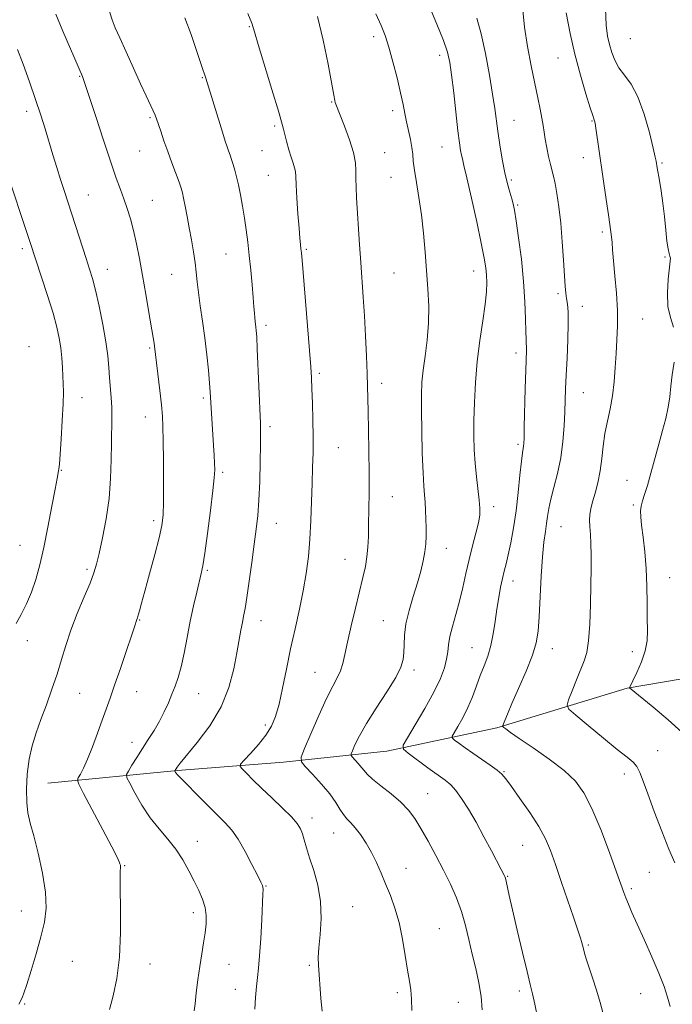
# Model space of a CAD drawing. Extents: x 2069800 to 2072700, y 307300 to 310200.
# Drawn here: x 2070541 to 2070751, y 309539 to 309856 of the extents above; entities that cross this region are included whole.
import ezdxf

# ---------------------------------------------------------------- set-up
doc = ezdxf.new("R2010")
doc.units = 0
doc.header["$MEASUREMENT"] = 0
for name, color, linetype, lineweight in [('BREAKLINE DTM HARD', 7, 'Continuous', 0), ('CONTOUR INDEX', 41, 'Continuous', 13), ('CONTOUR INTERMEDIATE', 44, 'Continuous', 0), ('SPOT ELEVATION DTM', 2, 'Continuous', 13)]:
    doc.layers.add(name, color=color, linetype=linetype, lineweight=lineweight)

msp = doc.modelspace()

# ---------------------------------------------------------------- linework, layer by layer
at = {"layer": 'BREAKLINE DTM HARD', "extrusion": (0.1199803005809749, 0.01248663761702454, 0.9926977442069264), "elevation": 253494.2697826619, "flags": 128}
msp.add_lwpolyline([(93616.25605898543, -2076165.655620915), (93616.2560589854, -2076167.893901506)], dxfattribs=at)
at = {"layer": 'BREAKLINE DTM HARD'}
for points in [[(2070659.38, 309620.36, 1198.57), (2070694.78, 309627.84, 1194.18), (2070736.81, 309640.66, 1190.07), (2070788.06, 309649.42, 1185.14)], [(2070550, 309610.02, 1211.18), (2070591.81, 309614.12, 1205.89), (2070626.03, 309616.83, 1202.63), (2070657.17, 309620.13, 1198.84)]]:
    msp.add_polyline3d(points, dxfattribs=at)
at = {"layer": 'CONTOUR INDEX', "flags": 128}
for points, elevation in [([(2070751.784, 309756.966), (2070750.766, 309760.084), (2070749.977, 309763.658), (2070749.816, 309768.026), (2070750.098, 309772.499), (2070750.724, 309778.245), (2070750.765, 309779.267), (2070750.643, 309779.89), (2070750.388, 309780.749), (2070750.042, 309782.243), (2070749.652, 309784.707), (2070749.249, 309788.321), (2070748.817, 309792.633), (2070748.33, 309797.03), (2070747.779, 309800.982), (2070747.234, 309804.271), (2070746.498, 309808.38), (2070746.155, 309810.516), (2070745.871, 309811.844), (2070745.197, 309814.752), (2070743.989, 309819.702), (2070742.319, 309825.658), (2070740.319, 309831.206), (2070738.137, 309835.279), (2070736.004, 309838.19), (2070734.167, 309840.597), (2070732.81, 309843.037), (2070731.848, 309845.569), (2070731.131, 309848.126), (2070730.539, 309850.81), (2070730.085, 309854.368), (2070729.809, 309859.715)], 1190), ([(2070569.893, 309537.097), (2070571.098, 309541.508), (2070572.266, 309547.125), (2070573.113, 309553.985), (2070573.444, 309561.894), (2070573.427, 309569.707), (2070573.317, 309576.046), (2070573.316, 309579.909), (2070573.394, 309581.815), (2070573.468, 309582.66), (2070573.469, 309583.202), (2070573.403, 309583.649), (2070573.288, 309584.069), (2070573.066, 309584.666), (2070572.345, 309586.18), (2070570.653, 309589.482), (2070567.762, 309594.997), (2070561.575, 309606.694), (2070560.012, 309609.709), (2070559.563, 309611.029), (2070559.843, 309611.785), (2070560.529, 309612.952), (2070561.539, 309614.888), (2070562.853, 309617.797), (2070564.421, 309621.732), (2070566.068, 309626.151), (2070567.59, 309630.362), (2070568.862, 309633.926), (2070570.09, 309637.409), (2070571.557, 309641.626), (2070573.429, 309647.049), (2070575.392, 309652.769), (2070577.01, 309657.529), (2070577.964, 309660.401), (2070578.708, 309662.754), (2070578.891, 309663.288), (2070579.164, 309664.155), (2070579.586, 309665.604), (2070580.271, 309668.056), (2070581.345, 309671.979), (2070582.85, 309677.538), (2070584.492, 309683.707), (2070585.889, 309689.161), (2070586.755, 309693.045), (2070587.174, 309696.387), (2070587.326, 309700.685), (2070587.364, 309706.922), (2070587.336, 309714.02), (2070587.264, 309720.385), (2070587.157, 309724.898), (2070586.967, 309728.337), (2070586.629, 309731.953), (2070586.116, 309736.605), (2070584.452, 309750.837), (2070584.292, 309751.901), (2070583.996, 309753.709), (2070582.645, 309761.711), (2070581.637, 309767.605), (2070580.586, 309773.645), (2070579.6, 309779.098), (2070578.654, 309783.892), (2070577.688, 309788.123), (2070576.659, 309791.884), (2070575.585, 309795.266), (2070574.505, 309798.36), (2070573.408, 309801.381), (2070572.093, 309805.051), (2070570.315, 309810.219), (2070567.964, 309817.29), (2070565.475, 309824.894), (2070561.679, 309836.559), (2070561.458, 309837.177), (2070561.218, 309837.759), (2070557.291, 309846.709), (2070554.826, 309852.455), (2070552.595, 309857.916)], 1210), ([(2070690.112, 309537.019), (2070689.739, 309541.261), (2070689.001, 309545.7), (2070687.999, 309550.291), (2070686.903, 309554.953), (2070685.831, 309559.612), (2070684.704, 309564.216), (2070683.389, 309568.723), (2070681.781, 309573.119), (2070679.863, 309577.513), (2070677.645, 309582.046), (2070675.176, 309586.768), (2070672.655, 309591.363), (2070670.325, 309595.424), (2070668.314, 309598.68), (2070666.299, 309601.388), (2070663.848, 309603.94), (2070660.715, 309606.61), (2070657.419, 309609.196), (2070654.668, 309611.379), (2070652.964, 309612.943), (2070651.986, 309614.096), (2070651.205, 309615.151), (2070650.225, 309616.329), (2070649.175, 309617.49), (2070648.316, 309618.405), (2070647.861, 309618.96), (2070647.838, 309619.506), (2070648.227, 309620.512), (2070649.047, 309622.381), (2070650.483, 309625.265), (2070652.757, 309629.247), (2070655.921, 309634.246), (2070659.338, 309639.515), (2070662.2, 309644.137), (2070663.901, 309647.462), (2070664.647, 309649.896), (2070664.845, 309652.108), (2070664.877, 309654.671), (2070665.018, 309657.758), (2070665.515, 309661.447), (2070666.528, 309665.727), (2070667.847, 309670.252), (2070669.172, 309674.589), (2070670.257, 309678.396), (2070671.062, 309681.69), (2070671.603, 309684.579), (2070671.901, 309687.186), (2070672.014, 309689.692), (2070672.006, 309692.294), (2070671.932, 309695.112), (2070671.809, 309697.966), (2070671.644, 309700.6), (2070671.447, 309702.958), (2070671.228, 309705.799), (2070671, 309710.079), (2070670.778, 309716.352), (2070670.596, 309723.552), (2070670.489, 309730.209), (2070670.497, 309735.255), (2070670.675, 309739.247), (2070671.078, 309743.149), (2070671.712, 309747.711), (2070672.375, 309752.855), (2070672.815, 309758.29), (2070672.849, 309763.791), (2070672.57, 309769.388), (2070671.692, 309781.199), (2070671.178, 309787.286), (2070670.525, 309793.215), (2070669.7, 309798.755), (2070668.859, 309803.64), (2070668.205, 309807.593), (2070667.866, 309810.482), (2070667.685, 309812.74), (2070667.434, 309814.946), (2070666.945, 309817.534), (2070665.674, 309823.2), (2070665.139, 309825.871), (2070664.568, 309828.794), (2070663.769, 309832.511), (2070662.62, 309837.32), (2070661.276, 309842.554), (2070659.961, 309847.304), (2070658.801, 309850.972), (2070657.533, 309854.208), (2070655.796, 309857.971)], 1200), ([(2070754.461, 309626.489), (2070750.033, 309630.49), (2070745.115, 309634.62), (2070737.554, 309640.773), (2070737.547, 309640.798), (2070738.689, 309643.072), (2070739.986, 309645.725), (2070741.474, 309649.115), (2070742.679, 309652.654), (2070743.257, 309655.937), (2070743.365, 309659.291), (2070743.284, 309663.225), (2070743.232, 309668.086), (2070743.158, 309673.571), (2070742.944, 309679.215), (2070742.517, 309684.579), (2070741.986, 309689.328), (2070741.504, 309693.155), (2070741.202, 309695.877), (2070741.126, 309697.805), (2070741.297, 309699.374), (2070741.732, 309701.009), (2070742.42, 309703.099), (2070743.346, 309706.024), (2070744.479, 309710.006), (2070747.017, 309719.342), (2070748.226, 309723.669), (2070749.273, 309727.592), (2070750.068, 309731.197), (2070750.57, 309734.594), (2070750.936, 309738.004), (2070751.368, 309741.671), (2070751.974, 309745.731)], 1190)]:
    msp.add_lwpolyline(points, dxfattribs=dict(at, elevation=elevation))
at = {"layer": 'CONTOUR INTERMEDIATE', "flags": 128}
for points, elevation in [([(2070597.202, 309536.641), (2070597.5, 309538.955), (2070597.905, 309542.428), (2070598.408, 309546.64), (2070598.993, 309550.997), (2070599.633, 309555.01), (2070600.251, 309558.611), (2070600.761, 309561.835), (2070601.073, 309564.734), (2070601.093, 309567.418), (2070600.722, 309570.01), (2070599.897, 309572.633), (2070598.689, 309575.403), (2070597.2, 309578.433), (2070595.506, 309581.781), (2070593.565, 309585.288), (2070591.307, 309588.737), (2070588.706, 309591.998), (2070585.896, 309595.29), (2070583.059, 309598.912), (2070580.381, 309602.994), (2070578.089, 309606.961), (2070576.417, 309610.064), (2070575.546, 309611.821), (2070575.442, 309612.824), (2070576.013, 309613.932), (2070577.158, 309615.808), (2070578.719, 309618.329), (2070580.528, 309621.175), (2070582.425, 309624.083), (2070584.295, 309627.013), (2070586.033, 309629.983), (2070587.559, 309632.987), (2070588.888, 309635.938), (2070590.062, 309638.727), (2070591.12, 309641.337), (2070592.101, 309644.132), (2070593.039, 309647.568), (2070593.971, 309651.95), (2070594.929, 309656.983), (2070595.944, 309662.221), (2070597.018, 309667.234), (2070598.048, 309671.651), (2070599.495, 309677.573), (2070599.996, 309680.119), (2070600.619, 309684.152), (2070601.502, 309690.519), (2070602.47, 309697.874), (2070603.268, 309704.324), (2070603.704, 309708.488), (2070603.837, 309711.033), (2070603.785, 309713.139), (2070603.652, 309715.754), (2070603.472, 309718.891), (2070602.416, 309736.176), (2070602.193, 309739.004), (2070601.822, 309743.104), (2070601.307, 309748.148), (2070600.664, 309753.591), (2070599.926, 309758.937), (2070599.196, 309763.878), (2070598.589, 309768.157), (2070598.179, 309771.639), (2070597.864, 309774.687), (2070597.498, 309777.787), (2070596.971, 309781.306), (2070596.318, 309785.127), (2070595.612, 309789.014), (2070594.919, 309792.726), (2070594.294, 309796.003), (2070593.787, 309798.582), (2070593.405, 309800.355), (2070592.989, 309801.844), (2070592.337, 309803.727), (2070590.038, 309809.924), (2070588.703, 309813.579), (2070587.474, 309817.074), (2070586.432, 309820.14), (2070585.099, 309824.154), (2070584.643, 309825.387), (2070584.041, 309826.76), (2070581.732, 309831.588), (2070579.898, 309835.489), (2070577.623, 309840.451), (2070575.249, 309845.7), (2070573.198, 309850.272), (2070571.768, 309853.515), (2070570.769, 309856.039), (2070569.89, 309858.767)], 1208), ([(2070707.983, 309534.093), (2070707.047, 309538.853), (2070706.327, 309542.193), (2070705.608, 309545.184), (2070704.596, 309549.303), (2070703.108, 309555.512), (2070701.412, 309562.704), (2070699.889, 309569.253), (2070698.833, 309573.893), (2070697.816, 309578.469), (2070697.582, 309579.413), (2070697.401, 309579.952), (2070697.195, 309580.372), (2070696.199, 309582.243), (2070693.048, 309588.275), (2070690.648, 309592.804), (2070688.09, 309597.455), (2070685.651, 309601.616), (2070683.444, 309605.069), (2070681.543, 309607.699), (2070679.925, 309609.506), (2070678.186, 309610.968), (2070672.582, 309615.033), (2070666.231, 309619.678), (2070664.719, 309620.963), (2070664.653, 309622.243), (2070665.979, 309624.616), (2070668.52, 309628.813), (2070671.625, 309634.102), (2070674.522, 309639.384), (2070676.602, 309643.778), (2070677.901, 309647.269), (2070678.617, 309650.062), (2070678.963, 309652.394), (2070679.212, 309654.655), (2070679.655, 309657.268), (2070680.497, 309660.555), (2070681.608, 309664.417), (2070682.775, 309668.654), (2070683.837, 309673.083), (2070684.84, 309677.603), (2070685.882, 309682.134), (2070687.013, 309686.555), (2070688.083, 309690.594), (2070688.898, 309693.939), (2070689.307, 309696.446), (2070689.352, 309698.639), (2070689.121, 309701.21), (2070688.226, 309708.777), (2070687.798, 309713.136), (2070687.519, 309717.455), (2070687.395, 309721.953), (2070687.41, 309726.974), (2070687.559, 309732.762), (2070687.896, 309739.159), (2070688.486, 309745.906), (2070689.345, 309752.7), (2070690.281, 309759.049), (2070691.051, 309764.415), (2070691.468, 309768.427), (2070691.579, 309771.391), (2070691.489, 309773.777), (2070691.255, 309776.127), (2070690.748, 309779.264), (2070689.79, 309784.077), (2070688.306, 309791.002), (2070686.617, 309798.639), (2070685.144, 309805.135), (2070684.205, 309809.125), (2070683.691, 309811.213), (2070683.391, 309812.495), (2070683.115, 309813.986), (2070682.77, 309816.388), (2070682.284, 309820.324), (2070680.887, 309832.539), (2070680.218, 309838.284), (2070679.664, 309842.336), (2070678.919, 309845.59), (2070677.586, 309849.411), (2070675.449, 309854.708), (2070673.017, 309860.573)], 1198), ([(2070750.673, 309538.035), (2070749.873, 309541.033), (2070748.733, 309544.481), (2070747.071, 309548.761), (2070744.812, 309554.04), (2070742.316, 309559.635), (2070740.054, 309564.65), (2070738.389, 309568.404), (2070737.247, 309571.074), (2070736.451, 309573.048), (2070735.787, 309574.816), (2070733.425, 309581.374), (2070731.106, 309587.7), (2070728.288, 309595.067), (2070725.452, 309601.868), (2070722.89, 309606.916), (2070720.133, 309610.692), (2070716.52, 309614.097), (2070711.69, 309617.786), (2070706.48, 309621.428), (2070702.028, 309624.447), (2070699.189, 309626.418), (2070697.708, 309627.509), (2070697.049, 309628.042), (2070696.759, 309628.324), (2070696.727, 309628.618), (2070696.926, 309629.179), (2070697.366, 309630.283), (2070698.217, 309632.315), (2070699.683, 309635.684), (2070701.841, 309640.553), (2070704.234, 309646.099), (2070706.276, 309651.253), (2070707.531, 309655.314), (2070708.167, 309659.067), (2070708.5, 309663.665), (2070709.136, 309676.745), (2070709.528, 309683.038), (2070709.984, 309687.746), (2070710.45, 309691.116), (2070710.859, 309693.705), (2070711.189, 309696.039), (2070711.583, 309698.526), (2070712.23, 309701.544), (2070713.239, 309705.371), (2070714.402, 309709.892), (2070715.434, 309714.892), (2070716.114, 309720.126), (2070716.496, 309725.217), (2070716.699, 309729.758), (2070716.968, 309737.191), (2070717.162, 309741.518), (2070717.445, 309747.027), (2070717.72, 309752.945), (2070717.86, 309758.182), (2070717.778, 309761.921), (2070717.543, 309764.431), (2070717.267, 309766.254), (2070717.034, 309767.954), (2070716.824, 309770.178), (2070716.588, 309773.594), (2070716.284, 309778.606), (2070715.895, 309784.564), (2070715.406, 309790.55), (2070714.817, 309795.792), (2070714.187, 309800.084), (2070713.588, 309803.364), (2070713.067, 309805.678), (2070712.075, 309809.486), (2070711.501, 309812.014), (2070710.92, 309814.85), (2070710.415, 309817.575), (2070710.037, 309819.899), (2070709.707, 309822.051), (2070709.315, 309824.39), (2070708.765, 309827.253), (2070708.016, 309830.889), (2070707.042, 309835.522), (2070705.861, 309841.232), (2070704.669, 309847.501), (2070703.705, 309853.663), (2070703.138, 309859.151)], 1194), ([(2070616.818, 309537.193), (2070617.03, 309541.019), (2070617.281, 309544.528), (2070617.584, 309547.435), (2070617.926, 309550.427), (2070618.291, 309554.438), (2070618.656, 309560.003), (2070618.987, 309566.073), (2070619.389, 309574.311), (2070619.431, 309575.814), (2070619.378, 309576.49), (2070619.196, 309577.081), (2070618.687, 309578.182), (2070617.61, 309580.346), (2070615.828, 309583.878), (2070613.619, 309588.067), (2070611.367, 309591.951), (2070609.318, 309594.856), (2070607.172, 309597.265), (2070601.048, 309603.416), (2070591.77, 309612.874), (2070591.436, 309613.247), (2070591.239, 309613.516), (2070590.962, 309614), (2070590.957, 309614.052), (2070591.17, 309614.401), (2070591.365, 309614.697), (2070591.739, 309615.222), (2070592.71, 309616.457), (2070598.188, 309623.141), (2070602.216, 309628.576), (2070605.884, 309634.692), (2070608.438, 309640.932), (2070610.027, 309646.848), (2070611.019, 309652.019), (2070612.291, 309659.31), (2070612.745, 309661.786), (2070613.164, 309663.886), (2070613.627, 309666.325), (2070614.216, 309669.913), (2070614.977, 309675.139), (2070615.816, 309681.219), (2070616.6, 309687.052), (2070617.226, 309691.874), (2070617.702, 309696.285), (2070618.065, 309701.223), (2070618.344, 309707.272), (2070618.539, 309713.596), (2070618.643, 309719.003), (2070618.651, 309722.764), (2070618.564, 309725.995), (2070617.554, 309749.997), (2070617.366, 309753.873), (2070617.233, 309755.89), (2070617.119, 309756.965), (2070616.863, 309758.87), (2070616.736, 309760.034), (2070616.614, 309761.51), (2070616.459, 309763.585), (2070616.224, 309766.584), (2070615.876, 309770.674), (2070615.445, 309775.4), (2070614.979, 309780.146), (2070614.508, 309784.439), (2070614.011, 309788.369), (2070613.451, 309792.164), (2070612.808, 309795.972), (2070612.127, 309799.623), (2070611.466, 309802.865), (2070610.871, 309805.516), (2070610.328, 309807.664), (2070609.807, 309809.463), (2070609.286, 309811.052), (2070608.777, 309812.49), (2070608.295, 309813.818), (2070607.825, 309815.165), (2070607.224, 309817), (2070606.313, 309819.879), (2070600.946, 309837.234), (2070599.599, 309841.319), (2070598.087, 309845.842), (2070596.197, 309851.345), (2070594.245, 309856.739)], 1206), ([(2070638.437, 309536.558), (2070638.098, 309540.69), (2070637.249, 309551.428), (2070637.192, 309553.913), (2070637.375, 309556.982), (2070637.798, 309561.275), (2070638.14, 309566.452), (2070637.996, 309571.927), (2070637.106, 309577.178), (2070635.767, 309581.939), (2070634.422, 309586.006), (2070633.412, 309589.238), (2070632.687, 309591.747), (2070632.096, 309593.711), (2070631.45, 309595.343), (2070630.399, 309597.021), (2070628.552, 309599.161), (2070625.688, 309602.03), (2070622.264, 309605.296), (2070618.907, 309608.475), (2070616.141, 309611.157), (2070614.067, 309613.225), (2070612.685, 309614.631), (2070612.017, 309615.441), (2070612.174, 309616.165), (2070613.29, 309617.423), (2070615.374, 309619.647), (2070617.932, 309622.526), (2070620.343, 309625.555), (2070622.137, 309628.419), (2070623.45, 309631.526), (2070624.566, 309635.47), (2070625.725, 309640.662), (2070626.977, 309646.776), (2070628.325, 309653.302), (2070629.752, 309659.798), (2070631.145, 309666.081), (2070632.372, 309672.035), (2070633.33, 309677.616), (2070634.03, 309683.067), (2070634.515, 309688.706), (2070634.831, 309694.727), (2070635.04, 309700.829), (2070635.21, 309706.591), (2070635.386, 309711.739), (2070635.53, 309716.595), (2070635.581, 309721.629), (2070635.503, 309727.112), (2070635.342, 309732.525), (2070635.17, 309737.146), (2070635.023, 309740.643), (2070634.814, 309744.229), (2070634.422, 309749.505), (2070633.78, 309757.423), (2070631.993, 309778.635), (2070631.784, 309780.976), (2070631.653, 309782.261), (2070631.502, 309783.62), (2070631.298, 309785.668), (2070631.026, 309788.893), (2070630.684, 309793.5), (2070630.342, 309798.567), (2070630.084, 309802.89), (2070629.956, 309805.597), (2070629.847, 309807.153), (2070629.605, 309808.355), (2070629.125, 309809.864), (2070628.469, 309811.8), (2070627.744, 309814.143), (2070626.993, 309816.982), (2070625.995, 309820.832), (2070624.466, 309826.316), (2070622.27, 309833.659), (2070617.856, 309848.072), (2070616.637, 309852.196), (2070615.752, 309854.98), (2070614.536, 309858.108)], 1204), ([(2070667.418, 309536.761), (2070667.339, 309540.404), (2070667.06, 309543.389), (2070666.6, 309546.258), (2070665.996, 309549.776), (2070665.272, 309554.458), (2070664.39, 309559.816), (2070663.296, 309565.114), (2070661.964, 309569.773), (2070660.479, 309573.851), (2070658.956, 309577.561), (2070657.473, 309581.086), (2070655.976, 309584.46), (2070654.377, 309587.687), (2070652.627, 309590.738), (2070650.838, 309593.458), (2070649.16, 309595.666), (2070647.708, 309597.27), (2070646.453, 309598.556), (2070645.328, 309599.898), (2070644.224, 309601.621), (2070642.862, 309603.827), (2070640.921, 309606.566), (2070638.251, 309609.775), (2070635.391, 309612.939), (2070633.051, 309615.431), (2070631.812, 309616.942), (2070631.749, 309618.43), (2070632.807, 309621.17), (2070634.847, 309625.98), (2070637.394, 309631.851), (2070639.886, 309637.317), (2070641.871, 309641.268), (2070643.34, 309644.021), (2070644.39, 309646.249), (2070645.146, 309648.589), (2070645.828, 309651.522), (2070646.683, 309655.491), (2070647.876, 309660.712), (2070649.249, 309666.497), (2070651.623, 309676.318), (2070652.406, 309679.865), (2070652.933, 309682.999), (2070653.234, 309686.121), (2070653.385, 309689.531), (2070653.47, 309693.501), (2070653.555, 309698.255), (2070653.623, 309703.811), (2070653.638, 309710.135), (2070653.576, 309717.061), (2070653.463, 309723.877), (2070653.34, 309729.737), (2070653.234, 309734.129), (2070653.121, 309737.874), (2070652.967, 309742.126), (2070652.743, 309747.715), (2070652.455, 309754.169), (2070652.113, 309760.691), (2070651.733, 309766.675), (2070650.929, 309777.877), (2070650.542, 309783.672), (2070649.605, 309798.686), (2070649.425, 309802.095), (2070649.357, 309804.912), (2070649.375, 309807.395), (2070649.221, 309810.008), (2070648.582, 309813.263), (2070647.278, 309817.43), (2070645.663, 309821.813), (2070642.901, 309828.848), (2070642.701, 309829.422), (2070642.53, 309830.069), (2070642.201, 309831.736), (2070640.398, 309841.794), (2070638.851, 309849.563), (2070636.998, 309857.111)], 1202), ([(2070728.944, 309536.096), (2070728.126, 309539.41), (2070726.965, 309543.302), (2070725.662, 309547.328), (2070724.487, 309550.866), (2070723.647, 309553.454), (2070723.093, 309555.264), (2070722.708, 309556.629), (2070722.089, 309558.98), (2070721.76, 309560.125), (2070721.337, 309561.425), (2070719.474, 309566.869), (2070715.684, 309578.087), (2070713.738, 309583.804), (2070712.125, 309588.331), (2070710.5, 309592.141), (2070708.367, 309596.04), (2070705.436, 309600.564), (2070702.238, 309605.147), (2070699.505, 309608.954), (2070697.73, 309611.402), (2070696.442, 309612.935), (2070694.931, 309614.251), (2070692.677, 309615.893), (2070687.106, 309619.72), (2070684.605, 309621.472), (2070682.591, 309622.919), (2070681.178, 309623.951), (2070680.458, 309624.564), (2070680.426, 309625.174), (2070681.058, 309626.304), (2070682.282, 309628.343), (2070683.851, 309631.138), (2070685.477, 309634.402), (2070686.932, 309637.87), (2070688.239, 309641.365), (2070689.484, 309644.732), (2070690.723, 309647.885), (2070691.89, 309651.016), (2070692.886, 309654.388), (2070693.649, 309658.173), (2070694.253, 309662.191), (2070694.808, 309666.17), (2070695.398, 309669.872), (2070696.013, 309673.184), (2070696.616, 309676.022), (2070697.189, 309678.41), (2070697.784, 309680.785), (2070698.469, 309683.692), (2070699.285, 309687.554), (2070700.16, 309692.313), (2070700.993, 309697.792), (2070701.701, 309703.704), (2070702.273, 309709.313), (2070702.716, 309713.776), (2070703.038, 309716.502), (2070703.26, 309717.912), (2070703.404, 309718.682), (2070703.497, 309719.518), (2070703.573, 309721.261), (2070703.67, 309724.781), (2070703.987, 309737.226), (2070704.15, 309743.205), (2070704.349, 309749.446), (2070704.362, 309750.737), (2070704.314, 309751.754), (2070704.23, 309753.174), (2070704.145, 309755.665), (2070704.064, 309759.73), (2070703.879, 309765.202), (2070703.452, 309771.748), (2070702.707, 309778.918), (2070701.816, 309785.782), (2070701.013, 309791.296), (2070700.463, 309794.75), (2070700.054, 309796.797), (2070699.606, 309798.426), (2070698.981, 309800.484), (2070698.21, 309803.233), (2070697.37, 309806.794), (2070696.531, 309811.16), (2070695.758, 309815.826), (2070695.112, 309820.164), (2070694.114, 309827.461), (2070693.425, 309832.079), (2070692.412, 309838.266), (2070691.149, 309845.17), (2070689.766, 309851.579), (2070688.396, 309856.581)], 1196), ([(2070752.189, 309584.347), (2070750.299, 309588.775), (2070747.994, 309594.552), (2070745.572, 309600.872), (2070743.472, 309606.562), (2070742.006, 309610.721), (2070740.962, 309613.52), (2070739.999, 309615.399), (2070738.754, 309616.834), (2070736.79, 309618.446), (2070733.646, 309620.895), (2070729.149, 309624.547), (2070724.265, 309628.604), (2070720.245, 309631.975), (2070718.046, 309633.934), (2070717.455, 309635.214), (2070717.964, 309636.91), (2070719.099, 309639.797), (2070720.517, 309643.362), (2070723.016, 309649.483), (2070723.835, 309652.204), (2070724.409, 309655.933), (2070724.788, 309661.328), (2070725.022, 309667.681), (2070725.161, 309673.94), (2070725.243, 309679.261), (2070725.254, 309683.628), (2070725.166, 309687.23), (2070724.975, 309690.239), (2070724.77, 309692.752), (2070724.665, 309694.848), (2070724.757, 309696.651), (2070725.083, 309698.472), (2070725.664, 309700.667), (2070726.484, 309703.503), (2070727.383, 309706.892), (2070728.163, 309710.658), (2070728.696, 309714.635), (2070729.126, 309718.701), (2070729.664, 309722.746), (2070730.451, 309726.703), (2070731.347, 309730.69), (2070732.14, 309734.871), (2070732.673, 309739.348), (2070733.011, 309743.977), (2070733.272, 309748.555), (2070733.536, 309752.97), (2070733.714, 309757.477), (2070733.678, 309762.425), (2070733.351, 309767.976), (2070732.866, 309773.549), (2070732.408, 309778.378), (2070732.115, 309781.895), (2070731.944, 309784.333), (2070731.804, 309786.126), (2070731.609, 309787.75), (2070730.78, 309793.176), (2070730.049, 309798.107), (2070726.745, 309821.134), (2070726.498, 309822.722), (2070726.349, 309823.503), (2070726.244, 309823.838), (2070726.102, 309824.159), (2070725.733, 309825.182), (2070724.922, 309827.698), (2070723.537, 309832.231), (2070721.795, 309838.253), (2070719.999, 309844.97), (2070718.415, 309851.707), (2070717.158, 309858.269)], 1192), ([(2070540.721, 309538.795), (2070541.698, 309540.863), (2070542.287, 309542.393), (2070543.221, 309545.182), (2070544.619, 309549.644), (2070546.244, 309555.08), (2070547.775, 309560.509), (2070548.914, 309565.246), (2070549.479, 309569.777), (2070549.311, 309574.881), (2070548.352, 309581.03), (2070546.935, 309587.457), (2070545.489, 309593.091), (2070544.368, 309597.203), (2070543.618, 309600.451), (2070543.209, 309603.841), (2070543.121, 309608.111), (2070543.365, 309612.942), (2070543.963, 309617.751), (2070544.923, 309622.114), (2070546.209, 309626.258), (2070547.775, 309630.568), (2070549.548, 309635.316), (2070551.364, 309640.304), (2070553.029, 309645.221), (2070554.437, 309649.862), (2070555.808, 309654.465), (2070557.446, 309659.377), (2070559.53, 309664.764), (2070561.738, 309670.07), (2070563.624, 309674.56), (2070564.879, 309677.806), (2070565.74, 309680.616), (2070566.583, 309684.106), (2070567.672, 309689.096), (2070568.83, 309695.219), (2070569.77, 309701.813), (2070570.283, 309708.282), (2070570.477, 309714.298), (2070570.538, 309719.601), (2070570.666, 309727.767), (2070570.627, 309731.128), (2070570.448, 309734.36), (2070569.915, 309740.73), (2070569.68, 309744.014), (2070569.345, 309747.74), (2070568.731, 309752.31), (2070567.732, 309757.896), (2070566.526, 309763.748), (2070565.359, 309768.887), (2070564.4, 309772.665), (2070563.49, 309775.756), (2070562.392, 309779.166), (2070557.744, 309793.412), (2070555.244, 309801.023), (2070554.108, 309804.561), (2070552.899, 309808.436), (2070551.637, 309812.57), (2070549.112, 309820.95), (2070547.74, 309825.359), (2070546.091, 309830.348), (2070544.092, 309836.051), (2070542.024, 309841.742), (2070540.253, 309846.477)], 1212), ([(2070539.866, 309661.473), (2070541.426, 309664.371), (2070543.119, 309667.818), (2070544.743, 309671.632), (2070546.154, 309675.723), (2070547.428, 309680.376), (2070548.696, 309685.967), (2070550.036, 309692.601), (2070551.317, 309699.296), (2070552.351, 309704.797), (2070553.005, 309708.188), (2070553.516, 309710.711), (2070553.615, 309711.399), (2070553.735, 309712.815), (2070554.303, 309720.876), (2070554.693, 309726.884), (2070554.983, 309732.341), (2070555.074, 309736.146), (2070555.01, 309738.789), (2070554.72, 309743.953), (2070554.519, 309747.094), (2070554.213, 309750.312), (2070553.732, 309753.478), (2070552.943, 309757.019), (2070551.695, 309761.5), (2070549.939, 309767.19), (2070548.013, 309773.172), (2070544.264, 309784.576), (2070536.146, 309808.874)], 1214)]:
    msp.add_lwpolyline(points, dxfattribs=dict(at, elevation=elevation))
at = {"layer": 'SPOT ELEVATION DTM'}
for p in [(2070615.03, 309853.82, 1204.1), (2070655.1, 309850.67, 1200.4), (2070737.81, 309850.02, 1188.8), (2070676.39, 309844.61, 1198.5), (2070714.51, 309843.74, 1192.9), (2070560.3, 309837.86, 1210.1), (2070599.88, 309837.39, 1206.1), (2070641.51, 309829.6, 1202.1), (2070661.2, 309826.75, 1200.4), (2070543.18, 309826.61, 1212.5), (2070582.99, 309824.54, 1208.2), (2070700.33, 309823.63, 1195.1), (2070725.54, 309823.47, 1192.1), (2070623.19, 309821.88, 1204.3), (2070619.07, 309813.95, 1204.9), (2070677.1, 309815.06, 1198.9), (2070579.64, 309813.84, 1208.9), (2070658.67, 309813.26, 1201.1), (2070722.71, 309811.68, 1192.6), (2070748.04, 309809.95, 1189.8), (2070621.14, 309805.96, 1204.9), (2070660.73, 309805.29, 1200.8), (2070699.46, 309804.4, 1195.7), (2070563.12, 309799.56, 1211.1), (2070583.74, 309797.92, 1209.1), (2070701.51, 309796.36, 1195.8), (2070728.86, 309787.65, 1192.3), (2070541.75, 309782.29, 1214.4), (2070607.43, 309780.62, 1206.9), (2070633.38, 309782.05, 1203.8), (2070749.08, 309779.62, 1190.3), (2070569.24, 309775.69, 1211.3), (2070589.91, 309774, 1208.9), (2070661.61, 309774.51, 1200.9), (2070687.3, 309775.09, 1198.7), (2070714.55, 309767.83, 1194.3), (2070722.39, 309763.75, 1193.4), (2070620.41, 309757.64, 1205.6), (2070741.78, 309759.63, 1191.1), (2070543.98, 309750.71, 1215.4), (2070582.88, 309750.3, 1210.2), (2070701.02, 309748.71, 1196.5), (2070637.59, 309742.12, 1203.7), (2070657.64, 309738.9, 1201.5), (2070722.73, 309735.87, 1193.1), (2070561.08, 309734.25, 1213.2), (2070600.19, 309734.16, 1208.3), (2070581.49, 309728.02, 1210.7), (2070621.71, 309724.97, 1205.6), (2070701.6, 309719.25, 1196.3), (2070643.74, 309718.23, 1203.1), (2070554.33, 309710.89, 1213.9), (2070606.37, 309710.25, 1207.7), (2070736.81, 309707.67, 1190.7), (2070661.07, 309702.34, 1201.2), (2070693.83, 309699.18, 1197.5), (2070738.87, 309699.67, 1190.2), (2070584.17, 309694.7, 1210.4), (2070623.74, 309693.74, 1205.2), (2070715.47, 309692.72, 1193.1), (2070541.02, 309686.68, 1214.9), (2070678.52, 309685.74, 1199.3), (2070645.81, 309682.16, 1202.8), (2070562.65, 309678.92, 1212.3), (2070601.44, 309678.59, 1207.8), (2070699.99, 309675.24, 1195.4), (2070750.52, 309676.31, 1189.2), (2070579.67, 309662.67, 1209.9), (2070618.75, 309662.46, 1205.3), (2070658.16, 309662.38, 1200.9), (2070543.4, 309655.95, 1213.2), (2070686.81, 309653.72, 1196.9), (2070712.72, 309653.38, 1193.3), (2070738.53, 309652.39, 1190.5), (2070636.15, 309645.82, 1202.9), (2070668.12, 309646.57, 1199.6), (2070578.62, 309639.5, 1209.1), (2070560.3, 309639.03, 1211.2), (2070598.68, 309638.87, 1207.2), (2070620.17, 309628.78, 1204.4), (2070577.17, 309623.17, 1208.6), (2070746.65, 309620.56, 1191.3), (2070697.1, 309613.75, 1195.9), (2070735.92, 309612.95, 1192.5), (2070672.53, 309606.68, 1199.1), (2070635.2, 309598.84, 1203.5), (2070642.21, 309593.96, 1202.8), (2070598.2, 309591.26, 1207.3), (2070703.17, 309590, 1196.9), (2070574.75, 309583.41, 1209.9), (2070665.56, 309582.61, 1201.3), (2070698.31, 309580.04, 1197.9), (2070744.01, 309581.32, 1192.9), (2070620.41, 309576.89, 1205.9), (2070738.18, 309576.1, 1193.7), (2070648.29, 309570.21, 1203.1), (2070541.46, 309568.83, 1212.8), (2070596.94, 309568.31, 1208.5), (2070676.3, 309563.12, 1201.1), (2070724.34, 309557.94, 1195.8), (2070557.95, 309552.58, 1210.9), (2070582.95, 309551.77, 1209.5), (2070608.46, 309551.61, 1207.1), (2070634.36, 309551.35, 1204.2), (2070610.52, 309543.64, 1206.7), (2070662.77, 309542.5, 1202.3), (2070702.05, 309543.11, 1198.4), (2070741.18, 309542.23, 1194.8), (2070542.51, 309538.93, 1211.9), (2070682.37, 309539.4, 1201.1)]:
    msp.add_point(p, dxfattribs=at)

doc.saveas('drawing.dxf')
